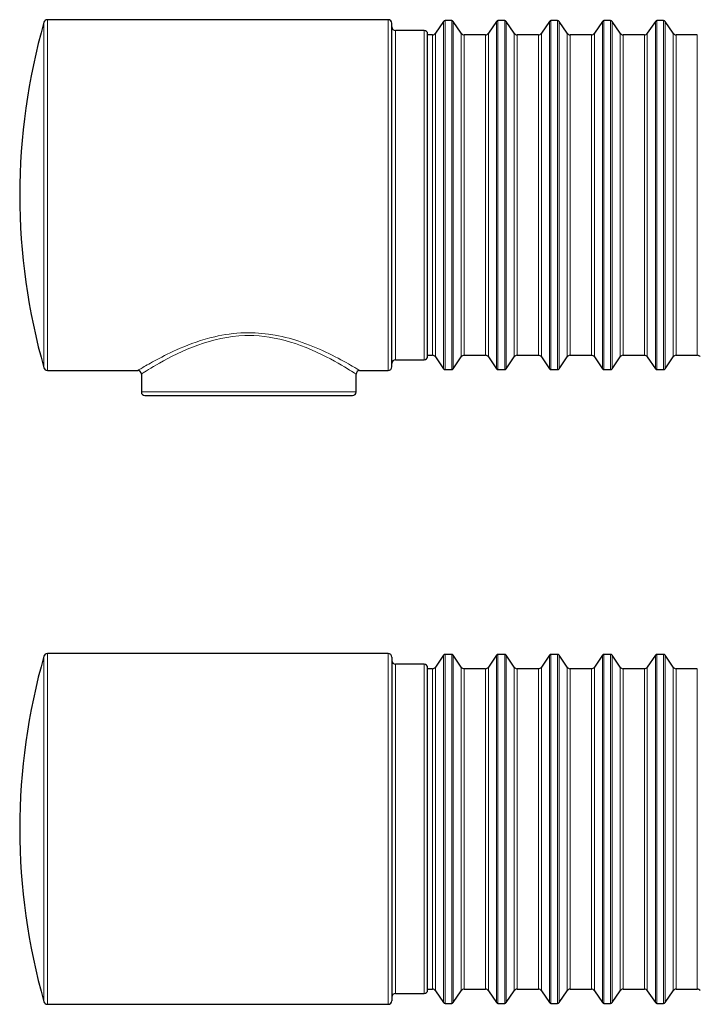
# Model space of a CAD drawing. Units: millimetres. Extents: x -38 to 420, y 0 to 481.
# Drawn here: x -38 to 57, y 326 to 464 of the extents above; entities that cross this region are included whole.
import ezdxf

# ---------------------------------------------------------------- set-up
doc = ezdxf.new("R2010")
doc.units = ezdxf.units.MM

msp = doc.modelspace()

# ---------------------------------------------------------------- linework, layer by layer
at = {"color": 8, "linetype": 'Continuous', "lineweight": 0}
for p, q in [((-34.1757445, 463.6524917), (-34.1757445, 439.5145607)), ((-33.6951459, 439.5145607), (-33.6951459, 464.0145607)), ((13.9290133, 464.0145607), (13.9290133, 415.0145607)), ((21.6536983, 463.7793589), (21.6536983, 415.2497624)), ((21.8609577, 439.5145607), (21.8609577, 463.8895607)), ((22.7970689, 463.8895607), (22.7970689, 415.1395607)), ((23.0043283, 415.2497624), (23.0043283, 463.7793589)), ((29.0536983, 463.7793589), (29.0536983, 439.5145607)), ((29.2609577, 415.1395607), (29.2609577, 463.8895607)), ((30.1970689, 463.8895607), (30.1970689, 415.1395607)), ((30.4043283, 415.2497624), (30.4043283, 463.7793589)), ((36.4536983, 463.7793589), (36.4536983, 439.5145607)), ((36.6609577, 415.1395607), (36.6609577, 463.8895607)), ((37.5970689, 463.8895607), (37.5970689, 415.1395607)), ((37.8043283, 415.2497624), (37.8043283, 463.7793589)), ((43.8536983, 463.7793589), (43.8536983, 439.5145607)), ((44.0609577, 415.1395607), (44.0609577, 463.8895607)), ((44.9970689, 463.8895607), (44.9970689, 415.1395607)), ((45.2043283, 415.2497624), (45.2043283, 463.7793589)), ((51.2536983, 463.7793589), (51.2536983, 439.5145607)), ((51.4609577, 415.1395607), (51.4609577, 463.8895607)), ((52.3970689, 463.8895607), (52.3970689, 415.1395607)), ((52.6043283, 415.2497624), (52.6043283, 463.7793589)), ((14.9290133, 416.5145607), (14.9290133, 462.5145607)), ((18.9290133, 462.5145607), (18.9290133, 416.5145607)), ((20.5276774, 439.5145607), (20.5276774, 462.1099642)), ((24.1303492, 462.1099642), (24.1303492, 416.9191571)), ((27.9276774, 439.5145607), (27.9276774, 462.1099642)), ((31.5303492, 462.1099642), (31.5303492, 416.9191571)), ((35.3276774, 439.5145607), (35.3276774, 462.1099642)), ((38.9303492, 462.1099642), (38.9303492, 416.9191571)), ((42.7276774, 439.5145607), (42.7276774, 462.1099642)), ((46.3303492, 462.1099642), (46.3303492, 416.9191571)), ((50.1276774, 439.5145607), (50.1276774, 462.1099642)), ((53.7303492, 462.1099642), (53.7303492, 416.9191571)), ((20.1131586, 461.8895607), (20.1131586, 417.1395607)), ((24.544868, 439.5145607), (24.544868, 461.8895607)), ((27.5131586, 461.8895607), (27.5131586, 439.5145607)), ((31.944868, 439.5145607), (31.944868, 461.8895607)), ((34.9131586, 461.8895607), (34.9131586, 439.5145607)), ((39.344868, 439.5145607), (39.344868, 461.8895607)), ((42.3131586, 461.8895607), (42.3131586, 439.5145607)), ((46.744868, 439.5145607), (46.744868, 461.8895607)), ((49.7131586, 461.8895607), (49.7131586, 439.5145607)), ((54.144868, 439.5145607), (54.144868, 461.8895607)), ((57.1131586, 461.8895607), (57.1131586, 439.5145607)), ((-34.1757445, 439.5145607), (-34.1757445, 415.3766296)), ((-33.6951459, 415.0145607), (-33.6951459, 439.5145607)), ((20.5276774, 416.9191571), (20.5276774, 439.5145607)), ((21.8609577, 415.1395607), (21.8609577, 439.5145607)), ((24.544868, 417.1395607), (24.544868, 439.5145607)), ((27.5131586, 439.5145607), (27.5131586, 417.1395607)), ((27.9276774, 416.9191571), (27.9276774, 439.5145607)), ((29.0536983, 439.5145607), (29.0536983, 415.2497624)), ((31.944868, 417.1395607), (31.944868, 439.5145607)), ((34.9131586, 439.5145607), (34.9131586, 417.1395607)), ((35.3276774, 416.9191571), (35.3276774, 439.5145607)), ((36.4536983, 439.5145607), (36.4536983, 415.2497624)), ((39.344868, 417.1395607), (39.344868, 439.5145607)), ((42.3131586, 439.5145607), (42.3131586, 417.1395607)), ((42.7276774, 416.9191571), (42.7276774, 439.5145607)), ((43.8536983, 439.5145607), (43.8536983, 415.2497624)), ((46.744868, 417.1395607), (46.744868, 439.5145607)), ((49.7131586, 439.5145607), (49.7131586, 417.1395607)), ((50.1276774, 416.9191571), (50.1276774, 439.5145607)), ((51.2536983, 439.5145607), (51.2536983, 415.2497624)), ((54.144868, 417.1395607), (54.144868, 439.5145607)), ((57.1131586, 439.5145607), (57.1131586, 417.1395607)), ((-20.5709867, 412.0145607), (-5.5709867, 412.0145607)), ((-5.5709867, 412.0145607), (9.4290133, 412.0145607)), ((-33.6951459, 326.4909422), (-33.6951459, 375.4909422)), ((13.9290133, 375.4909422), (13.9290133, 326.4909422)), ((-34.1757445, 375.1288732), (-34.1757445, 326.8530112)), ((21.6536983, 375.2557404), (21.6536983, 326.726144)), ((21.8609577, 326.6159422), (21.8609577, 375.3659422)), ((22.7970689, 375.3659422), (22.7970689, 326.6159422)), ((23.0043283, 326.726144), (23.0043283, 375.2557404)), ((29.0536983, 375.2557404), (29.0536983, 326.726144)), ((29.2609577, 326.6159422), (29.2609577, 375.3659422)), ((30.1970689, 375.3659422), (30.1970689, 326.6159422)), ((30.4043283, 326.726144), (30.4043283, 375.2557404)), ((36.4536983, 375.2557404), (36.4536983, 326.726144)), ((36.6609577, 326.6159422), (36.6609577, 375.3659422)), ((37.5970689, 375.3659422), (37.5970689, 326.6159422)), ((37.8043283, 326.726144), (37.8043283, 375.2557404)), ((43.8536983, 375.2557404), (43.8536983, 326.726144)), ((44.0609577, 326.6159422), (44.0609577, 375.3659422)), ((44.9970689, 375.3659422), (44.9970689, 326.6159422)), ((45.2043283, 326.726144), (45.2043283, 375.2557404)), ((51.2536983, 375.2557404), (51.2536983, 326.726144)), ((51.4609577, 326.6159422), (51.4609577, 375.3659422)), ((52.3970689, 375.3659422), (52.3970689, 326.6159422)), ((52.6043283, 326.726144), (52.6043283, 375.2557404)), ((14.9290133, 327.9909422), (14.9290133, 373.9909422)), ((18.9290133, 373.9909422), (18.9290133, 327.9909422)), ((20.1131586, 373.3659422), (20.1131586, 328.6159422)), ((20.5276774, 328.3955386), (20.5276774, 373.5863457)), ((24.1303492, 373.5863457), (24.1303492, 328.3955386)), ((24.544868, 328.6159422), (24.544868, 373.3659422)), ((27.5131586, 373.3659422), (27.5131586, 328.6159422)), ((27.9276774, 328.3955386), (27.9276774, 373.5863457)), ((31.5303492, 373.5863457), (31.5303492, 328.3955386)), ((31.944868, 328.6159422), (31.944868, 373.3659422)), ((34.9131586, 373.3659422), (34.9131586, 328.6159422)), ((35.3276774, 328.3955386), (35.3276774, 373.5863457)), ((38.9303492, 373.5863457), (38.9303492, 328.3955386)), ((39.344868, 328.6159422), (39.344868, 373.3659422)), ((42.3131586, 373.3659422), (42.3131586, 328.6159422)), ((42.7276774, 328.3955386), (42.7276774, 373.5863457)), ((46.3303492, 373.5863457), (46.3303492, 328.3955386)), ((46.744868, 328.6159422), (46.744868, 373.3659422)), ((49.7131586, 373.3659422), (49.7131586, 328.6159422)), ((50.1276774, 328.3955386), (50.1276774, 373.5863457)), ((53.7303492, 373.5863457), (53.7303492, 328.3955386)), ((54.144868, 328.6159422), (54.144868, 373.3659422)), ((57.1131586, 373.3659422), (57.1131586, 328.6159422))]:
    msp.add_line(p, q, dxfattribs=at)
at = {"color": 7, "linetype": 'Continuous', "lineweight": 30}
for p, q in [((13.9290133, 464.0145607), (-33.6951459, 464.0145607)), ((14.4290133, 415.5145607), (14.4290133, 463.5145607)), ((21.6536983, 463.7793589), (20.5276774, 462.1099642)), ((22.7970689, 463.8895607), (21.8609577, 463.8895607)), ((24.1303492, 462.1099642), (23.0043283, 463.7793589)), ((29.0536983, 463.7793589), (27.9276774, 462.1099642)), ((30.1970689, 463.8895607), (29.2609577, 463.8895607)), ((31.5303492, 462.1099642), (30.4043283, 463.7793589)), ((36.4536983, 463.7793589), (35.3276774, 462.1099642)), ((37.5970689, 463.8895607), (36.6609577, 463.8895607)), ((38.9303492, 462.1099642), (37.8043283, 463.7793589)), ((43.8536983, 463.7793589), (42.7276774, 462.1099642)), ((44.9970689, 463.8895607), (44.0609577, 463.8895607)), ((46.3303492, 462.1099642), (45.2043283, 463.7793589)), ((51.2536983, 463.7793589), (50.1276774, 462.1099642)), ((52.3970689, 463.8895607), (51.4609577, 463.8895607)), ((53.7303492, 462.1099642), (52.6043283, 463.7793589)), ((18.9290133, 462.5145607), (14.9290133, 462.5145607)), ((19.4290133, 417.0145607), (19.4290133, 462.0145607)), ((20.1131586, 461.8895607), (19.4290133, 461.8895607)), ((27.5131586, 461.8895607), (24.544868, 461.8895607)), ((34.9131586, 461.8895607), (31.944868, 461.8895607)), ((42.3131586, 461.8895607), (39.344868, 461.8895607)), ((49.7131586, 461.8895607), (46.744868, 461.8895607)), ((57.1131586, 461.8895607), (54.144868, 461.8895607)), ((19.4290133, 417.1395607), (20.1131586, 417.1395607)), ((20.5276774, 416.9191571), (21.6536983, 415.2497624)), ((23.0043283, 415.2497624), (24.1303492, 416.9191571)), ((24.544868, 417.1395607), (27.5131586, 417.1395607)), ((27.9276774, 416.9191571), (29.0536983, 415.2497624)), ((30.4043283, 415.2497624), (31.5303492, 416.9191571)), ((31.944868, 417.1395607), (34.9131586, 417.1395607)), ((35.3276774, 416.9191571), (36.4536983, 415.2497624)), ((37.8043283, 415.2497624), (38.9303492, 416.9191571)), ((39.344868, 417.1395607), (42.3131586, 417.1395607)), ((42.7276774, 416.9191571), (43.8536983, 415.2497624)), ((45.2043283, 415.2497624), (46.3303492, 416.9191571)), ((46.744868, 417.1395607), (49.7131586, 417.1395607)), ((50.1276774, 416.9191571), (51.2536983, 415.2497624)), ((52.6043283, 415.2497624), (53.7303492, 416.9191571)), ((54.144868, 417.1395607), (57.1131586, 417.1395607)), ((14.9290133, 416.5145607), (18.9290133, 416.5145607)), ((-33.6951459, 415.0145607), (-21.0676869, 415.0145607)), ((-20.5709867, 414.5176863), (-20.5709867, 412.0145607)), ((-20.5661774, 414.5176863), (-20.5659746, 414.517819)), ((9.4290133, 412.0145607), (9.4290133, 414.5160636)), ((9.9263346, 415.0145607), (13.9290133, 415.0145607)), ((21.8609577, 415.1395607), (22.7970689, 415.1395607)), ((29.2609577, 415.1395607), (30.1970689, 415.1395607)), ((36.6609577, 415.1395607), (37.5970689, 415.1395607)), ((44.0609577, 415.1395607), (44.9970689, 415.1395607)), ((51.4609577, 415.1395607), (52.3970689, 415.1395607)), ((-20.0709867, 411.5145607), (-5.5709867, 411.5145607)), ((-5.5709867, 411.5145607), (8.9290133, 411.5145607)), ((13.9290133, 375.4909422), (-33.6951459, 375.4909422)), ((14.4290133, 374.9909422), (14.4290133, 326.9909422)), ((21.6536983, 375.2557404), (20.5276774, 373.5863457)), ((22.7970689, 375.3659422), (21.8609577, 375.3659422)), ((24.1303492, 373.5863457), (23.0043283, 375.2557404)), ((29.0536983, 375.2557404), (27.9276774, 373.5863457)), ((30.1970689, 375.3659422), (29.2609577, 375.3659422)), ((31.5303492, 373.5863457), (30.4043283, 375.2557404)), ((36.4536983, 375.2557404), (35.3276774, 373.5863457)), ((37.5970689, 375.3659422), (36.6609577, 375.3659422)), ((38.9303492, 373.5863457), (37.8043283, 375.2557404)), ((43.8536983, 375.2557404), (42.7276774, 373.5863457)), ((44.9970689, 375.3659422), (44.0609577, 375.3659422)), ((46.3303492, 373.5863457), (45.2043283, 375.2557404)), ((51.2536983, 375.2557404), (50.1276774, 373.5863457)), ((52.3970689, 375.3659422), (51.4609577, 375.3659422)), ((53.7303492, 373.5863457), (52.6043283, 375.2557404)), ((18.9290133, 373.9909422), (14.9290133, 373.9909422)), ((19.4290133, 328.4909422), (19.4290133, 373.4909422)), ((20.1131586, 373.3659422), (19.4290133, 373.3659422)), ((27.5131586, 373.3659422), (24.544868, 373.3659422)), ((34.9131586, 373.3659422), (31.944868, 373.3659422)), ((42.3131586, 373.3659422), (39.344868, 373.3659422)), ((49.7131586, 373.3659422), (46.744868, 373.3659422)), ((57.1131586, 373.3659422), (54.144868, 373.3659422)), ((14.9290133, 327.9909422), (18.9290133, 327.9909422)), ((19.4290133, 328.6159422), (20.1131586, 328.6159422)), ((20.5276774, 328.3955386), (21.6536983, 326.726144)), ((23.0043283, 326.726144), (24.1303492, 328.3955386)), ((24.544868, 328.6159422), (27.5131586, 328.6159422)), ((27.9276774, 328.3955386), (29.0536983, 326.726144)), ((30.4043283, 326.726144), (31.5303492, 328.3955386)), ((31.944868, 328.6159422), (34.9131586, 328.6159422)), ((35.3276774, 328.3955386), (36.4536983, 326.726144)), ((37.8043283, 326.726144), (38.9303492, 328.3955386)), ((39.344868, 328.6159422), (42.3131586, 328.6159422)), ((42.7276774, 328.3955386), (43.8536983, 326.726144)), ((45.2043283, 326.726144), (46.3303492, 328.3955386)), ((46.744868, 328.6159422), (49.7131586, 328.6159422)), ((50.1276774, 328.3955386), (51.2536983, 326.726144)), ((52.6043283, 326.726144), (53.7303492, 328.3955386)), ((54.144868, 328.6159422), (57.1131586, 328.6159422)), ((-33.6951459, 326.4909422), (13.9290133, 326.4909422)), ((21.8609577, 326.6159422), (22.7970689, 326.6159422)), ((29.2609577, 326.6159422), (30.1970689, 326.6159422)), ((36.6609577, 326.6159422), (37.5970689, 326.6159422)), ((44.0609577, 326.6159422), (44.9970689, 326.6159422)), ((51.4609577, 326.6159422), (52.3970689, 326.6159422))]:
    msp.add_line(p, q, dxfattribs=at)
at = {"color": 8, "linetype": 'Continuous', "lineweight": 0, "flags": 128}
for points in [[(-21.0676869, 415.0165654), (-21.0693373, 415.0155628), (-21.0508609, 415.0267855), (-21.0119626, 415.0503816), (-20.9522312, 415.0865471), (-20.8721162, 415.1349148), (-20.7706253, 415.1959648), (-20.6489115, 415.2688415), (-20.5062504, 415.353793), (-20.3439221, 415.4498307), (-20.1671445, 415.5536552), (-19.972601, 415.6669802), (-19.7594138, 415.7900292), (-19.5292435, 415.9215225), (-19.2803526, 416.0621004), (-19.0152133, 416.2099788), (-18.7327544, 416.3653488), (-18.4348809, 416.5267231), (-18.0903643, 416.7101309), (-17.7269435, 416.8997513), (-17.3459774, 417.0941738), (-16.9451941, 417.2937745), (-16.5275773, 417.4962292), (-16.090579, 417.7018691), (-15.637349, 417.9082464), (-15.1670848, 418.1147376), (-14.6317111, 418.3400572), (-14.0759446, 418.5626211), (-13.5019343, 418.7799762), (-12.9045896, 418.9922344), (-12.2895335, 419.1954743), (-11.6512794, 419.3894557), (-10.99611, 419.5701289), (-10.3223941, 419.7358912), (-9.8239456, 419.8451575), (-9.3188691, 419.9440656), (-8.8046261, 420.0323523), (-8.2849498, 420.10869), (-7.7552926, 420.1729886), (-7.2216961, 420.2238676), (-6.6811268, 420.2610462), (-6.1384574, 420.2837736), (-5.5709867, 420.2918163)], [(-5.5709867, 419.8995154), (-6.1201519, 419.8913086), (-6.9680055, 419.8457472), (-7.8113802, 419.7617838), (-8.6448511, 419.642454), (-9.4629932, 419.490793), (-10.2603814, 419.3098364), (-11.0923675, 419.0864746), (-11.9015666, 418.8372046), (-12.6853309, 418.5668746), (-13.4410121, 418.2803328), (-14.1659622, 417.9824273), (-14.8575333, 417.6780065), (-15.5689647, 417.3452096), (-16.243839, 417.0119017), (-16.8792358, 416.68295), (-17.472235, 416.3632215), (-18.0199166, 416.0575836), (-18.4691697, 415.7998942), (-18.8811265, 415.5581573), (-19.2532026, 415.3353781), (-19.5828138, 415.1345619), (-19.8673758, 414.9587137), (-20.1058746, 414.8097892), (-20.2968091, 414.6895052), (-20.4386955, 414.5993705), (-20.5300506, 414.5408937), (-20.5693906, 414.5155832), (-20.5661774, 414.5176863)], [(-5.5709867, 420.2918163), (-4.6443488, 420.2703783), (-3.7177109, 420.206207), (-2.7936734, 420.1000837), (-1.8796953, 419.9543982), (-1.3860596, 419.8591772), (-0.8986636, 419.7539936), (-0.4154364, 419.6389191), (0.0605346, 419.5152593), (0.5323478, 419.3827571), (0.9960407, 419.2431038), (1.4533598, 419.0963961), (1.9018807, 418.9440421), (2.4068166, 418.76272), (2.9011729, 418.5753869), (3.3833494, 418.3835668), (3.8558519, 418.1871107), (4.315202, 417.9882918), (4.7637235, 417.7869145), (5.1980579, 417.5852716), (5.6186784, 417.3839429), (6.0713947, 417.1607834), (6.5057719, 416.9405399), (6.9193961, 416.7254058), (7.3149296, 416.5148806), (7.6873743, 416.3124706), (8.0388595, 416.1178347), (8.3645201, 415.934442), (8.6641298, 415.7631827), (8.8741047, 415.64174), (9.0664005, 415.5295116), (9.2415646, 415.4264551), (9.3978259, 415.3338605), (9.5360327, 415.2514552), (9.6540264, 415.1807241), (9.7520451, 415.1217083), (9.828803, 415.075327), (9.9041048, 415.0296876), (9.9260577, 415.0163578), (9.9263346, 415.0161888)], [(9.4269679, 414.5160125), (9.4049083, 414.5299963), (9.3284302, 414.5790519), (9.1999348, 414.6610941), (9.0213798, 414.7740895), (8.7947226, 414.9160048), (8.521921, 415.0848063), (8.2049325, 415.2784607), (7.8222924, 415.5087039), (7.3923649, 415.762258), (6.9180471, 416.0352586), (6.4022359, 416.3238416), (5.8478284, 416.6241427), (5.2577215, 416.9322976), (4.6106287, 417.2561351), (3.924934, 417.582258), (3.2030956, 417.9056559), (2.4475717, 418.2213185), (1.6608204, 418.5242356), (0.9708702, 418.7671991), (0.2572966, 418.9953837), (-0.4772608, 419.205184), (-1.2301627, 419.3929949), (-1.9987692, 419.5552112), (-2.6964267, 419.6754519), (-3.4062273, 419.7713935), (-4.124421, 419.8416452), (-4.8472575, 419.8848161), (-5.5709867, 419.8995154)]]:
    msp.add_lwpolyline(points, dxfattribs=at)
at = {"color": 7, "linetype": 'Continuous', "lineweight": 30}
for centre, radius, start, end in [((49.9290133, 439.5145607), 87.5, 163.986605576, 196.013394424), ((-33.6951459, 463.5145607), 0.5, 90, 163.986605576), ((13.9290133, 463.5145607), 0.5, 0, 90), ((21.8609577, 463.6395607), 0.25, 90, 146), ((22.7970689, 463.6395607), 0.25, 34, 90), ((29.2609577, 463.6395607), 0.25, 90, 146), ((30.1970689, 463.6395607), 0.25, 34, 90), ((36.6609577, 463.6395607), 0.25, 90, 146), ((37.5970689, 463.6395607), 0.25, 34, 90), ((44.0609577, 463.6395607), 0.25, 90, 146), ((44.9970689, 463.6395607), 0.25, 34, 90), ((51.4609577, 463.6395607), 0.25, 90, 146), ((52.3970689, 463.6395607), 0.25, 34, 90), ((14.9290133, 463.0145607), 0.5, 180, 270), ((18.9290133, 462.0145607), 0.5, 0, 90), ((20.1131586, 462.3895607), 0.5, 270, 326), ((24.544868, 462.3895607), 0.5, 214, 270), ((27.5131586, 462.3895607), 0.5, 270, 326), ((31.944868, 462.3895607), 0.5, 214, 270), ((34.9131586, 462.3895607), 0.5, 270, 326), ((39.344868, 462.3895607), 0.5, 214, 270), ((42.3131586, 462.3895607), 0.5, 270, 326), ((46.744868, 462.3895607), 0.5, 214, 270), ((49.7131586, 462.3895607), 0.5, 270, 326), ((54.144868, 462.3895607), 0.5, 214, 270), ((18.9290133, 417.0145607), 0.5, 270, 0), ((20.1131586, 416.6395607), 0.5, 34, 90), ((24.544868, 416.6395607), 0.5, 90, 146), ((27.5131586, 416.6395607), 0.5, 34, 90), ((31.944868, 416.6395607), 0.5, 90, 146), ((34.9131586, 416.6395607), 0.5, 34, 90), ((39.344868, 416.6395607), 0.5, 90, 146), ((42.3131586, 416.6395607), 0.5, 34, 90), ((46.744868, 416.6395607), 0.5, 90, 146), ((49.7131586, 416.6395607), 0.5, 34, 90), ((54.144868, 416.6395607), 0.5, 90, 146), ((57.1131586, 416.6395607), 0.5, 34, 90), ((-33.6951459, 415.5145607), 0.5, 196.013394424, 270), ((13.9290133, 415.5145607), 0.5, 270, 0), ((14.9290133, 416.0145607), 0.5, 90, 180), ((-21.0664615, 414.5185104), 0.4950186, 359.882152512, 90.133263791), ((9.9278745, 414.5155764), 0.4985658, 90.163809968, 179.930691341), ((21.8609577, 415.3895607), 0.25, 214, 270), ((22.7970689, 415.3895607), 0.25, 270, 326), ((29.2609577, 415.3895607), 0.25, 214, 270), ((30.1970689, 415.3895607), 0.25, 270, 326), ((36.6609577, 415.3895607), 0.25, 214, 270), ((37.5970689, 415.3895607), 0.25, 270, 326), ((44.0609577, 415.3895607), 0.25, 214, 270), ((44.9970689, 415.3895607), 0.25, 270, 326), ((51.4609577, 415.3895607), 0.25, 214, 270), ((52.3970689, 415.3895607), 0.25, 270, 326), ((-20.0709867, 412.0145607), 0.5, 180, 270), ((8.9290133, 412.0145607), 0.5, 270, 0), ((-33.6951459, 374.9909422), 0.5, 90, 163.986605576), ((13.9290133, 374.9909422), 0.5, 0, 90), ((49.9290133, 350.9909422), 87.5, 163.986605576, 196.013394424), ((14.9290133, 374.4909422), 0.5, 180, 270), ((21.8609577, 375.1159422), 0.25, 90, 146), ((22.7970689, 375.1159422), 0.25, 34, 90), ((29.2609577, 375.1159422), 0.25, 90, 146), ((30.1970689, 375.1159422), 0.25, 34, 90), ((36.6609577, 375.1159422), 0.25, 90, 146), ((37.5970689, 375.1159422), 0.25, 34, 90), ((44.0609577, 375.1159422), 0.25, 90, 146), ((44.9970689, 375.1159422), 0.25, 34, 90), ((51.4609577, 375.1159422), 0.25, 90, 146), ((52.3970689, 375.1159422), 0.25, 34, 90), ((18.9290133, 373.4909422), 0.5, 0, 90), ((20.1131586, 373.8659422), 0.5, 270, 326), ((24.544868, 373.8659422), 0.5, 214, 270), ((27.5131586, 373.8659422), 0.5, 270, 326), ((31.944868, 373.8659422), 0.5, 214, 270), ((34.9131586, 373.8659422), 0.5, 270, 326), ((39.344868, 373.8659422), 0.5, 214, 270), ((42.3131586, 373.8659422), 0.5, 270, 326), ((46.744868, 373.8659422), 0.5, 214, 270), ((49.7131586, 373.8659422), 0.5, 270, 326), ((54.144868, 373.8659422), 0.5, 214, 270), ((14.9290133, 327.4909422), 0.5, 90, 180), ((18.9290133, 328.4909422), 0.5, 270, 0), ((20.1131586, 328.1159422), 0.5, 34, 90), ((24.544868, 328.1159422), 0.5, 90, 146), ((27.5131586, 328.1159422), 0.5, 34, 90), ((31.944868, 328.1159422), 0.5, 90, 146), ((34.9131586, 328.1159422), 0.5, 34, 90), ((39.344868, 328.1159422), 0.5, 90, 146), ((42.3131586, 328.1159422), 0.5, 34, 90), ((46.744868, 328.1159422), 0.5, 90, 146), ((49.7131586, 328.1159422), 0.5, 34, 90), ((54.144868, 328.1159422), 0.5, 90, 146), ((57.1131586, 328.1159422), 0.5, 34, 90), ((-33.6951459, 326.9909422), 0.5, 196.013394424, 270), ((13.9290133, 326.9909422), 0.5, 270, 0), ((21.8609577, 326.8659422), 0.25, 214, 270), ((22.7970689, 326.8659422), 0.25, 270, 326), ((29.2609577, 326.8659422), 0.25, 214, 270), ((30.1970689, 326.8659422), 0.25, 270, 326), ((36.6609577, 326.8659422), 0.25, 214, 270), ((37.5970689, 326.8659422), 0.25, 270, 326), ((44.0609577, 326.8659422), 0.25, 214, 270), ((44.9970689, 326.8659422), 0.25, 270, 326), ((51.4609577, 326.8659422), 0.25, 214, 270), ((52.3970689, 326.8659422), 0.25, 270, 326)]:
    msp.add_arc(centre, radius, start, end, dxfattribs=at)

doc.saveas('drawing.dxf')
